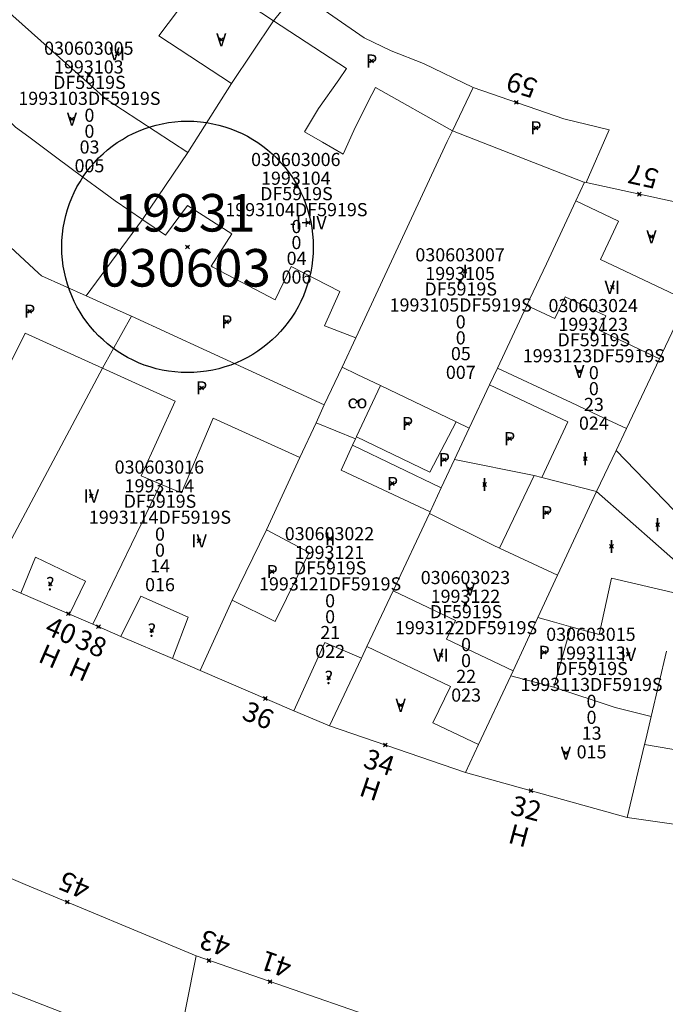
# Model space of a CAD drawing. Units: metres. Extents: x 451383 to 452893, y 4598080 to 4599880.
# Drawn here: x 451766 to 451800, y 4599084 to 4599137 of the extents above; entities that cross this region are included whole.
import ezdxf
from ezdxf.enums import TextEntityAlignment as Align

# ---------------------------------------------------------------- set-up
doc = ezdxf.new("R2010")
doc.units = ezdxf.units.M
doc.header["$MEASUREMENT"] = 0
doc.header["$PDMODE"] = 35
doc.header["$PDSIZE"] = 0.1
for name, color, linetype in [('2_CQPM_ILLES_NOVES', 6, 'Continuous'), ('2_CQPM_PARCELLES_NOVES', 31, 'Continuous'), ('2_CQPM_VOLUMETRIES_NOVES', 4, 'Continuous'), ('CQPM_ILLES_CODIGIS', 3, 'Continuous'), ('CQPM_ILLES_IDENT', 3, 'Continuous'), ('CQPM_ILLES_U', 3, 'Continuous'), ('CQPM_ILLES_UTM', 3, 'Continuous'), ('CQPM_NUMPOL', 6, 'Continuous'), ('CQPM_NUMPOL_CODGIS', 6, 'Continuous'), ('CQPM_NUMPOL_IDENT', 6, 'Continuous'), ('CQPM_NUMPOL_NUM', 6, 'Continuous'), ('CQPM_NUMPOL_NUMEDIF', 6, 'Continuous'), ('CQPM_NUMPOL_UTM', 6, 'Continuous'), ('CQPM_NUMPOL_VIRTUAL', 3, 'Continuous'), ('CQPM_PARCEL_U', 2, 'Continuous'), ('CQPM_PARCEL_U_CODGIS', 2, 'Continuous'), ('CQPM_PARCEL_U_IDENT', 2, 'Continuous'), ('CQPM_PARCEL_U_NUMGIS', 2, 'Continuous'), ('CQPM_PARCEL_U_UTM', 2, 'Continuous'), ('CQPM_VOLUMETRIA_BLOC', 1, 'Continuous'), ('CQPM_VOLUMETRIA_CODGIS', 1, 'Continuous'), ('CQPM_VOLUMETRIA_IDENT', 1, 'Continuous'), ('CQPM_VOLUMETRIA_NUMEDIF', 1, 'Continuous'), ('CQPM_VOLUMETRIA_PLANTES', 1, 'Continuous')]:
    doc.layers.add(name, color=color, linetype=linetype)
doc.styles.add('ARIAL', font='arial.ttf')

# ---------------------------------------------------------------- blocks, each defined once
blk = doc.blocks.new('CQPM_NUMPOL')
at = {"layer": 'CQPM_NUMPOL_IDENT'}
blk.add_point((0, 0), dxfattribs=at)
at = {"layer": 'CQPM_NUMPOL_CODGIS'}
blk.add_attdef('CODI_GIS', text='', height=0.7, dxfattribs=at).set_placement((0, -1), align=Align.CENTER)
at = {"layer": 'CQPM_NUMPOL_NUM', "color": 0}
blk.add_attdef('NUMERO', text='', height=0.7, dxfattribs=at).set_placement((0, -1), align=Align.CENTER)
at = {"layer": 'CQPM_NUMPOL_NUMEDIF'}
blk.add_attdef('NUM_EDIFICI', text='', height=0.7, dxfattribs=at).set_placement((0, -1), align=Align.CENTER)
at = {"layer": 'CQPM_NUMPOL_UTM'}
blk.add_attdef('UTM', text='', height=0.7, dxfattribs=at).set_placement((0, -1), align=Align.CENTER)
blk = doc.blocks.new('CQPM_ILLES')
at = {"layer": 'CQPM_ILLES_IDENT'}
blk.add_circle((0, 0), 6.705, dxfattribs=at)
blk.add_point((0, 0), dxfattribs=at)
at = {"layer": 'CQPM_ILLES_CODIGIS', "color": 3, "style": 'ARIAL'}
blk.add_attdef('CODI_GIS', text='', height=2, dxfattribs=at).set_placement((-0.099, -1.116), align=Align.MIDDLE_CENTER)
at = {"layer": 'CQPM_ILLES_UTM', "color": 3, "style": 'ARIAL'}
blk.add_attdef('UTM_ILLA', text='', height=2, dxfattribs=at).set_placement((-0.155, 1.819), align=Align.MIDDLE_CENTER)
blk = doc.blocks.new('CQPM_VOLUMETRIA')
at = {"layer": 'CQPM_VOLUMETRIA_IDENT'}
blk.add_point((0, 0), dxfattribs=at)
at = {"layer": 'CQPM_VOLUMETRIA_CODGIS'}
blk.add_attdef('CODI_GIS', text='', height=0.7, dxfattribs=at).set_placement((0, -1), align=Align.CENTER)
at = {"layer": 'CQPM_VOLUMETRIA_NUMEDIF'}
blk.add_attdef('NUM_EDIFICI', text='', height=0.7, dxfattribs=at).set_placement((0, -1), align=Align.CENTER)
at = {"layer": 'CQPM_VOLUMETRIA_PLANTES'}
blk.add_attdef('PLANTES', text='', height=0.7, dxfattribs=at).set_placement((0, 0), align=Align.MIDDLE_CENTER)
blk = doc.blocks.new('CQPM_PARCEL_U')
at = {"layer": 'CQPM_PARCEL_U_IDENT'}
blk.add_point((0, 0), dxfattribs=at)
at = {"layer": 'CQPM_PARCEL_U_CODGIS'}
blk.add_attdef('CODI_GIS', text='', height=0.7, dxfattribs=at).set_placement((0, 1.069), align=Align.CENTER)
at = {"layer": 'CQPM_PARCEL_U_NUMGIS'}
blk.add_attdef('PARCEL_GIS', text='', height=0.7, dxfattribs=at).set_placement((0.035, -5.2), align=Align.CENTER)
at = {"layer": 'CQPM_PARCEL_U_UTM'}
blk.add_attdef('UTM', text='', height=0.7, dxfattribs=at).set_placement((0, 0.069), align=Align.CENTER)

msp = doc.modelspace()

# ---------------------------------------------------------------- linework, layer by layer
at = {"layer": '2_CQPM_ILLES_NOVES', "linetype": 'Continuous', "lineweight": 0}
for points in [[(451784.408, 4599135.854), (451780.827, 4599138.35)], [(451785.854, 4599135.157), (451784.408, 4599135.854)], [(451790.23, 4599133.2), (451787.569, 4599134.493), (451785.854, 4599135.157)], [(451768.697, 4599105.115), (451766.094, 4599106.238)], [(451769.926, 4599104.585), (451768.697, 4599105.115)], [(451771.425, 4599103.939), (451769.926, 4599104.585)], [(451774.179, 4599102.751), (451771.425, 4599103.939)], [(451775.652, 4599102.116), (451774.179, 4599102.751)], [(451782.566, 4599099.158), (451780.661, 4599099.973)], [(451775.44, 4599086.894), (451766.32, 4599090.712), (451754.708, 4599095.688)], [(451798.443, 4599094.27), (451798.443, 4599094.27), (451805.638, 4599093.248)], [(451789.681, 4599081.963), (451775.44, 4599086.894)]]:
    msp.add_lwpolyline(points, dxfattribs=at)
at = {"layer": '2_CQPM_ILLES_NOVES', "linetype": 'Continuous', "lineweight": 0, "flags": 128}
for points in [[(451796.246, 4599128.137), (451797.468, 4599130.955), (451795.056, 4599131.541), (451790.23, 4599133.2)], [(451803.831, 4599126.483), (451796.246, 4599128.137)], [(451766.094, 4599106.238), (451764.428, 4599106.957)], [(451780.661, 4599099.973), (451775.652, 4599102.116)], [(451789.82, 4599096.681), (451782.566, 4599099.158)], [(451798.443, 4599094.27), (451789.82, 4599096.681)]]:
    msp.add_lwpolyline(points, dxfattribs=at)
at = {"layer": '2_CQPM_PARCELLES_NOVES', "linetype": 'Continuous', "lineweight": 0}
for points in [[(451780.827, 4599138.35), (451779.571, 4599136.765)], [(451779.571, 4599136.765), (451777.322, 4599133.418)], [(451777.322, 4599133.418), (451774.998, 4599129.732)], [(451789.112, 4599130.889), (451790.23, 4599133.2)], [(451783.959, 4599119.853), (451788.838, 4599130.323), (451789.112, 4599130.889)], [(451774.998, 4599129.732), (451772.585, 4599126.164)], [(451796.169, 4599128.153), (451795.701, 4599127.156)], [(451796.246, 4599128.137), (451796.169, 4599128.153)], [(451795.701, 4599127.156), (451794.128, 4599123.802)], [(451767.201, 4599123.165), (451767.04, 4599123.313), (451764.017, 4599126.087)], [(451772.585, 4599126.164), (451769.581, 4599122.105)], [(451794.128, 4599123.802), (451793.249, 4599121.928)], [(451769.581, 4599122.105), (451767.201, 4599123.165)], [(451769.581, 4599122.105), (451771.391, 4599121.285)], [(451793.249, 4599121.928), (451793.084, 4599121.579)], [(451801.636, 4599121.852), (451800.159, 4599118.736)], [(451793.084, 4599121.579), (451791.522, 4599118.248)], [(451771.991, 4599121.005), (451770.444, 4599118.235)], [(451771.391, 4599121.285), (451771.991, 4599121.005)], [(451771.991, 4599121.005), (451776.021, 4599119.155)], [(451783.233, 4599118.295), (451783.959, 4599119.853)], [(451776.021, 4599119.155), (451776.861, 4599118.775)], [(451776.861, 4599118.775), (451782.271, 4599116.285)], [(451800.159, 4599118.736), (451798.395, 4599115.015)], [(451770.444, 4599118.235), (451764.428, 4599106.957)], [(451782.271, 4599116.285), (451783.233, 4599118.295)], [(451791.522, 4599118.248), (451791.101, 4599117.354)], [(451791.101, 4599117.354), (451790.014, 4599115.034)], [(451782.271, 4599116.285), (451781.851, 4599115.332)], [(451780.98, 4599113.474), (451781.851, 4599115.332)], [(451783.951, 4599114.475), (451781.851, 4599115.332)], [(451790.014, 4599115.034), (451789.229, 4599113.361)], [(451798.395, 4599115.015), (451797.844, 4599113.852)], [(451783.951, 4599114.475), (451783.791, 4599114.125)], [(451788.521, 4599111.859), (451783.791, 4599114.125)], [(451779.2, 4599109.619), (451780.98, 4599113.474)], [(451797.844, 4599113.852), (451796.807, 4599111.666)], [(451788.521, 4599111.859), (451789.229, 4599113.361)], [(451793.477, 4599112.513), (451789.229, 4599113.361)], [(451793.88, 4599112.411), (451793.477, 4599112.513)], [(451796.807, 4599111.666), (451793.88, 4599112.411)], [(451787.926, 4599110.586), (451788.521, 4599111.859)], [(451794.728, 4599107.207), (451796.807, 4599111.666)], [(451796.807, 4599111.666), (451801.761, 4599107.297)], [(451785.947, 4599106.366), (451787.884, 4599110.495)], [(451787.884, 4599110.495), (451787.926, 4599110.586)], [(451777.371, 4599105.875), (451779.2, 4599109.619)], [(451793.674, 4599104.946), (451794.728, 4599107.207)], [(451784.553, 4599103.394), (451785.947, 4599106.366)], [(451775.652, 4599102.116), (451777.371, 4599105.875)], [(451792.348, 4599102.104), (451793.674, 4599104.946)], [(451784.265, 4599102.779), (451784.553, 4599103.394)], [(451799.711, 4599099.656), (451800.534, 4599103.152)], [(451782.566, 4599099.158), (451784.265, 4599102.779)], [(451792.223, 4599101.834), (451792.348, 4599102.104)], [(451790.513, 4599098.167), (451792.223, 4599101.834)], [(451799.425, 4599098.441), (451799.711, 4599099.656)], [(451799.363, 4599098.178), (451799.425, 4599098.441)], [(451789.82, 4599096.681), (451790.513, 4599098.167)], [(451799.363, 4599098.178), (451798.443, 4599094.27)], [(451775.44, 4599086.894), (451774.378, 4599081.532)]]:
    msp.add_lwpolyline(points, dxfattribs=at)
at = {"layer": '2_CQPM_VOLUMETRIES_NOVES', "linetype": 'Continuous', "lineweight": 0, "flags": 128}
for points in [[(451775.882, 4599139.198), (451773.452, 4599135.968), (451777.322, 4599133.418)], [(451774.998, 4599129.732), (451770.653, 4599132.587), (451765.166, 4599137.463)], [(451762.241, 4599134.348), (451762.383, 4599134.219), (451762.943, 4599133.708), (451763.502, 4599133.197), (451764.042, 4599132.705), (451764.581, 4599132.213), (451765.12, 4599131.721), (451765.659, 4599131.229), (451765.802, 4599131.099), (451766.512, 4599130.573), (451767.223, 4599130.047), (451768.02, 4599129.455), (451769.408, 4599128.427), (451770.525, 4599127.599), (451771.121, 4599127.157), (451771.853, 4599126.66), (451772.585, 4599126.164)], [(451776.238, 4599123.684), (451777.355, 4599125.409), (451774.979, 4599126.919), (451773.805, 4599125.335)], [(451772.585, 4599126.164), (451772.646, 4599126.122), (451773.805, 4599125.335)], [(451782.298, 4599120.501), (451783.114, 4599122.331), (451780.509, 4599123.652), (451779.667, 4599121.876)], [(451777.863, 4599122.819), (451779.667, 4599121.876)], [(451798.395, 4599115.015), (451796.914, 4599115.711), (451795.449, 4599116.4), (451794.953, 4599116.634), (451791.522, 4599118.248)], [(451791.626, 4599108.647), (451791.285, 4599108.805), (451787.884, 4599110.495)], [(451777.371, 4599105.875), (451779.661, 4599104.735), (451781.471, 4599108.405), (451779.2, 4599109.619)], [(451768.697, 4599105.115), (451769.54, 4599106.877), (451766.877, 4599108.169), (451766.094, 4599106.238)], [(451795.43, 4599104.452), (451794.552, 4599104.699), (451793.674, 4599104.946)], [(451794.517, 4599101.221), (451792.223, 4599101.834)], [(451758.897, 4599088.352), (451760.582, 4599087.703), (451760.308, 4599086.993), (451768.636, 4599083.761)]]:
    msp.add_lwpolyline(points, dxfattribs=at)
at = {"layer": '2_CQPM_VOLUMETRIES_NOVES', "linetype": 'Continuous', "lineweight": 0}
for points in [[(451775.882, 4599139.198), (451779.571, 4599136.765), (451779.571, 4599136.765)], [(451779.571, 4599136.765), (451783.462, 4599134.214)], [(451783.462, 4599134.214), (451783.052, 4599133.611), (451781.975, 4599132.082), (451781.221, 4599130.845), (451782.184, 4599130.289), (451783.281, 4599129.655), (451783.853, 4599130.907), (451784.623, 4599132.452), (451785.01, 4599133.205)], [(451789.112, 4599130.889), (451785.01, 4599133.205)], [(451789.112, 4599130.889), (451796.121, 4599128.163), (451796.169, 4599128.153)], [(451801.636, 4599121.852), (451797.012, 4599124.04), (451797.972, 4599126.07), (451795.701, 4599127.156)], [(451776.238, 4599123.684), (451776.333, 4599123.619), (451777.863, 4599122.819)], [(451800.159, 4599118.736), (451796.942, 4599120.26), (451797.302, 4599121.03), (451795.132, 4599122.05), (451794.572, 4599120.88), (451793.084, 4599121.579)], [(451782.298, 4599120.501), (451782.339, 4599120.48), (451783.959, 4599119.853)], [(451763.049, 4599116.82), (451763.253, 4599116.677), (451764.388, 4599116.242), (451766.317, 4599120.106)], [(451766.317, 4599120.106), (451770.444, 4599118.235)], [(451770.444, 4599118.235), (451774.329, 4599116.474)], [(451783.233, 4599118.295), (451784.041, 4599117.907)], [(451784.041, 4599117.907), (451785.278, 4599117.312)], [(451784.004, 4599114.603), (451785.278, 4599117.312)], [(451785.278, 4599117.312), (451789.309, 4599115.373)], [(451791.101, 4599117.354), (451795.275, 4599115.372), (451793.88, 4599112.411)], [(451773.542, 4599112.061), (451772.506, 4599112.501), (451774.329, 4599116.474)], [(451776.35, 4599115.564), (451774.659, 4599111.587), (451773.542, 4599112.061)], [(451776.35, 4599115.564), (451780.98, 4599113.474)], [(451787.912, 4599112.69), (451789.309, 4599115.373)], [(451789.309, 4599115.373), (451790.014, 4599115.034)], [(451783.991, 4599114.575), (451783.951, 4599114.475)], [(451783.991, 4599114.575), (451784.004, 4599114.603)], [(451787.912, 4599112.69), (451783.991, 4599114.575)], [(451783.791, 4599114.125), (451783.181, 4599112.805), (451787.926, 4599110.586)], [(451802.981, 4599108.535), (451797.844, 4599113.852)], [(451793.477, 4599112.513), (451791.626, 4599108.647)], [(451769.926, 4599104.585), (451773.542, 4599112.061)], [(451794.728, 4599107.207), (451791.626, 4599108.647)], [(451795.43, 4599104.452), (451796.937, 4599104.029), (451797.605, 4599107.036), (451801.17, 4599106.212)], [(451771.425, 4599103.939), (451772.491, 4599106.075), (451775.021, 4599104.955), (451774.179, 4599102.751)], [(451792.348, 4599102.104), (451788.802, 4599103.792), (451789.282, 4599104.782), (451785.947, 4599106.366)], [(451795.43, 4599104.452), (451794.517, 4599101.221)], [(451784.265, 4599102.779), (451782.309, 4599103.613), (451780.661, 4599099.973)], [(451790.513, 4599098.167), (451788.078, 4599099.332), (451789.008, 4599101.272), (451784.553, 4599103.394)], [(451794.517, 4599101.221), (451797.79, 4599100.146)], [(451797.79, 4599100.146), (451799.711, 4599099.656)], [(451799.363, 4599098.178), (451806.651, 4599096.931), (451806.373, 4599095.304), (451809.33, 4599094.798), (451809.608, 4599096.425), (451814.294, 4599095.622)]]:
    msp.add_lwpolyline(points, dxfattribs=at)

# ---------------------------------------------------------------- block references
at = {"layer": 'CQPM_ILLES_U'}
ref = msp.add_blockref('CQPM_ILLES', (451774.985, 4599124.706), dxfattribs=dict(at, xscale=1.000001550400009, yscale=1.000001550400009, zscale=1.000001550400009, rotation=359.9995652666707))
ref.add_attrib('UTM_ILLA', '19931', dxfattribs={"layer": 'CQPM_ILLES_UTM', "color": 100, "height": 2, "rotation": 359.9996, "style": 'ARIAL'}).set_placement((451774.831, 4599126.525), align=Align.MIDDLE_CENTER)
ref.add_attrib('CODI_GIS', '030603', dxfattribs={"layer": 'CQPM_ILLES_CODIGIS', "color": 3, "height": 2, "rotation": 359.9996, "style": 'ARIAL'}).set_placement((451774.886, 4599123.59), align=Align.MIDDLE_CENTER)
at = {"layer": 'CQPM_NUMPOL'}
ref = msp.add_blockref('CQPM_NUMPOL', (451792.528, 4599132.41), dxfattribs=dict(at, xscale=1.500002325471152, yscale=1.500002325471152, zscale=1.0000015504, rotation=163.051870740094))
ref.add_attrib('NUMERO', '59', dxfattribs={"layer": 'CQPM_NUMPOL_NUM', "color": 0, "height": 1.05, "rotation": 163.0519}).set_placement((451792.965, 4599133.845), align=Align.CENTER)
ref = msp.add_blockref('CQPM_NUMPOL', (451799.084, 4599127.518), dxfattribs=dict(at, xscale=1.500002325471147, yscale=1.500002325471147, zscale=1.0000015504, rotation=167.6408384403632))
ref.add_attrib('NUMERO', '57', dxfattribs={"layer": 'CQPM_NUMPOL_NUM', "color": 0, "height": 1.05, "rotation": 167.6408}).set_placement((451799.405, 4599128.983), align=Align.CENTER)
ref = msp.add_blockref('CQPM_NUMPOL', (451768.63, 4599105.144), dxfattribs=dict(at, xscale=1.500002325587979, yscale=1.500002325587979, zscale=1.0000015504, rotation=336.4340489647665))
ref.add_attrib('NUMERO', '40', dxfattribs={"layer": 'CQPM_NUMPOL_NUM', "color": 0, "height": 1.05, "rotation": 336.434}).set_placement((451768.03, 4599103.769), align=Align.CENTER)
ref.add_attrib('NUM_EDIFICI', 'H', dxfattribs={"layer": 'CQPM_NUMPOL_NUMEDIF', "height": 1.05, "rotation": 336.434}).set_placement((451767.431, 4599102.395), align=Align.CENTER)
ref = msp.add_blockref('CQPM_NUMPOL', (451779.142, 4599100.623), dxfattribs=dict(at, xscale=1.500002325628452, yscale=1.500002325628452, zscale=1.0000015504, rotation=336.9175780449834))
ref.add_attrib('NUMERO', '36', dxfattribs={"layer": 'CQPM_NUMPOL_NUM', "color": 0, "height": 1.05, "rotation": 336.9176}).set_placement((451778.554, 4599099.243), align=Align.CENTER)
ref = msp.add_blockref('CQPM_NUMPOL', (451785.53, 4599098.146), dxfattribs=dict(at, xscale=1.500002325633535, yscale=1.500002325633535, zscale=1.0000015504, rotation=341.3413926211736))
ref.add_attrib('NUMERO', '34', dxfattribs={"layer": 'CQPM_NUMPOL_NUM', "color": 0, "height": 1.05, "rotation": 341.3414}).set_placement((451785.05, 4599096.725), align=Align.CENTER)
ref.add_attrib('NUM_EDIFICI', 'H', dxfattribs={"layer": 'CQPM_NUMPOL_NUMEDIF', "height": 1.05, "rotation": 341.3414}).set_placement((451784.57, 4599095.304), align=Align.CENTER)
ref = msp.add_blockref('CQPM_NUMPOL', (451793.305, 4599095.706), dxfattribs=dict(at, xscale=1.500002325511057, yscale=1.500002325511057, zscale=1.0000015504, rotation=344.9995652652617))
ref.add_attrib('NUMERO', '32', dxfattribs={"layer": 'CQPM_NUMPOL_NUM', "color": 0, "height": 1.05, "rotation": 344.9996}).set_placement((451792.917, 4599094.257), align=Align.CENTER)
ref.add_attrib('NUM_EDIFICI', 'H', dxfattribs={"layer": 'CQPM_NUMPOL_NUMEDIF', "height": 1.05, "rotation": 344.9996}).set_placement((451792.529, 4599092.809), align=Align.CENTER)
ref = msp.add_blockref('CQPM_NUMPOL', (451768.569, 4599089.771), dxfattribs=dict(at, xscale=1.500002325519778, yscale=1.500002325519778, zscale=1.0000015504, rotation=157.2705449793721))
ref.add_attrib('NUMERO', '45', dxfattribs={"layer": 'CQPM_NUMPOL_NUM', "color": 0, "height": 1.05, "rotation": 157.2705}).set_placement((451769.149, 4599091.154), align=Align.CENTER)
ref = msp.add_blockref('CQPM_NUMPOL', (451776.129, 4599086.655), dxfattribs=dict(at, xscale=1.500002325374731, yscale=1.500002325374731, zscale=1.0000015504, rotation=161.0234182689193))
ref.add_attrib('NUMERO', '43', dxfattribs={"layer": 'CQPM_NUMPOL_NUM', "color": 0, "height": 1.05, "rotation": 161.0234}).set_placement((451776.617, 4599088.074), align=Align.CENTER)
ref = msp.add_blockref('CQPM_NUMPOL', (451779.391, 4599085.526), dxfattribs=dict(at, xscale=1.500002325374731, yscale=1.500002325374731, zscale=1.0000015504, rotation=161.0234182689193))
ref.add_attrib('NUMERO', '41', dxfattribs={"layer": 'CQPM_NUMPOL_NUM', "color": 0, "height": 1.05, "rotation": 161.0234}).set_placement((451779.878, 4599086.945), align=Align.CENTER)
at = {"layer": 'CQPM_NUMPOL_VIRTUAL'}
ref = msp.add_blockref('CQPM_NUMPOL', (451770.238, 4599104.451), dxfattribs=dict(at, xscale=1.500002325587979, yscale=1.500002325587979, zscale=1.0000015504, rotation=336.4340489647665))
ref.add_attrib('NUMERO', '38', dxfattribs={"layer": 'CQPM_NUMPOL_NUM', "color": 0, "height": 1.05, "rotation": 336.434}).set_placement((451769.639, 4599103.076), align=Align.CENTER)
ref.add_attrib('NUM_EDIFICI', 'H', dxfattribs={"layer": 'CQPM_NUMPOL_NUMEDIF', "height": 1.05, "rotation": 336.434}).set_placement((451769.039, 4599101.701), align=Align.CENTER)
at = {"layer": 'CQPM_PARCEL_U', "lineweight": 30}
ref = msp.add_blockref('CQPM_PARCEL_U', (451769.72, 4599133.883), dxfattribs=at)
ref.add_attrib('REFCA_PAR', '0', dxfattribs={"lineweight": 30, "height": 0.7}).set_placement((451769.752, 4599130.523), align=Align.CENTER)
ref.add_attrib('REFCA_POL', '0', dxfattribs={"lineweight": 30, "height": 0.7}).set_placement((451769.752, 4599131.377), align=Align.CENTER)
ref.add_attrib('UTM_TOTAL', '1993103DF5919S', dxfattribs={"lineweight": 30, "height": 0.7}).set_placement((451769.752, 4599132.277), align=Align.CENTER)
ref.add_attrib('UTM', '1993103', dxfattribs={"lineweight": 30, "height": 0.7}).set_placement((451769.72, 4599133.952), align=Align.CENTER)
ref.add_attrib('CODI_GIS', '030603005', dxfattribs={"lineweight": 30, "height": 0.7}).set_placement((451769.72, 4599134.952), align=Align.CENTER)
ref.add_attrib('PARCEL_GIS', '005', dxfattribs={"lineweight": 30, "height": 0.7}).set_placement((451769.755, 4599128.683), align=Align.CENTER)
ref.add_attrib('PARCEL_UTM', '03', dxfattribs={"lineweight": 30, "height": 0.7}).set_placement((451769.759, 4599129.682), align=Align.CENTER)
ref.add_attrib('PLANOL', 'DF5919S', dxfattribs={"lineweight": 30, "height": 0.7}).set_placement((451769.752, 4599133.13), align=Align.CENTER)
ref = msp.add_blockref('CQPM_PARCEL_U', (451780.761, 4599127.948), dxfattribs=at)
ref.add_attrib('REFCA_PAR', '0', dxfattribs={"lineweight": 30, "height": 0.7}).set_placement((451780.794, 4599124.588), align=Align.CENTER)
ref.add_attrib('REFCA_POL', '0', dxfattribs={"lineweight": 30, "height": 0.7}).set_placement((451780.794, 4599125.441), align=Align.CENTER)
ref.add_attrib('UTM_TOTAL', '1993104DF5919S', dxfattribs={"lineweight": 30, "height": 0.7}).set_placement((451780.794, 4599126.342), align=Align.CENTER)
ref.add_attrib('UTM', '1993104', dxfattribs={"lineweight": 30, "height": 0.7}).set_placement((451780.761, 4599128.017), align=Align.CENTER)
ref.add_attrib('CODI_GIS', '030603006', dxfattribs={"lineweight": 30, "height": 0.7}).set_placement((451780.761, 4599129.017), align=Align.CENTER)
ref.add_attrib('PARCEL_GIS', '006', dxfattribs={"lineweight": 30, "height": 0.7}).set_placement((451780.797, 4599122.748), align=Align.CENTER)
ref.add_attrib('PARCEL_UTM', '04', dxfattribs={"lineweight": 30, "height": 0.7}).set_placement((451780.801, 4599123.747), align=Align.CENTER)
ref.add_attrib('PLANOL', 'DF5919S', dxfattribs={"lineweight": 30, "height": 0.7}).set_placement((451780.794, 4599127.195), align=Align.CENTER)
ref = msp.add_blockref('CQPM_PARCEL_U', (451789.525, 4599122.865), dxfattribs=at)
ref.add_attrib('REFCA_PAR', '0', dxfattribs={"lineweight": 30, "height": 0.7}).set_placement((451789.558, 4599119.505), align=Align.CENTER)
ref.add_attrib('REFCA_POL', '0', dxfattribs={"lineweight": 30, "height": 0.7}).set_placement((451789.558, 4599120.359), align=Align.CENTER)
ref.add_attrib('UTM_TOTAL', '1993105DF5919S', dxfattribs={"lineweight": 30, "height": 0.7}).set_placement((451789.558, 4599121.259), align=Align.CENTER)
ref.add_attrib('UTM', '1993105', dxfattribs={"lineweight": 30, "height": 0.7}).set_placement((451789.525, 4599122.935), align=Align.CENTER)
ref.add_attrib('CODI_GIS', '030603007', dxfattribs={"lineweight": 30, "height": 0.7}).set_placement((451789.525, 4599123.935), align=Align.CENTER)
ref.add_attrib('PARCEL_GIS', '007', dxfattribs={"lineweight": 30, "height": 0.7}).set_placement((451789.561, 4599117.665), align=Align.CENTER)
ref.add_attrib('PARCEL_UTM', '05', dxfattribs={"lineweight": 30, "height": 0.7}).set_placement((451789.565, 4599118.664), align=Align.CENTER)
ref.add_attrib('PLANOL', 'DF5919S', dxfattribs={"lineweight": 30, "height": 0.7}).set_placement((451789.558, 4599122.113), align=Align.CENTER)
ref = msp.add_blockref('CQPM_PARCEL_U', (451796.625, 4599120.157), dxfattribs=at)
ref.add_attrib('REFCA_PAR', '0', dxfattribs={"lineweight": 30, "height": 0.7}).set_placement((451796.658, 4599116.797), align=Align.CENTER)
ref.add_attrib('REFCA_POL', '0', dxfattribs={"lineweight": 30, "height": 0.7}).set_placement((451796.658, 4599117.65), align=Align.CENTER)
ref.add_attrib('UTM_TOTAL', '1993123DF5919S', dxfattribs={"lineweight": 30, "height": 0.7}).set_placement((451796.658, 4599118.551), align=Align.CENTER)
ref.add_attrib('UTM', '1993123', dxfattribs={"lineweight": 30, "height": 0.7}).set_placement((451796.625, 4599120.226), align=Align.CENTER)
ref.add_attrib('CODI_GIS', '030603024', dxfattribs={"lineweight": 30, "height": 0.7}).set_placement((451796.625, 4599121.226), align=Align.CENTER)
ref.add_attrib('PARCEL_GIS', '024', dxfattribs={"lineweight": 30, "height": 0.7}).set_placement((451796.66, 4599114.957), align=Align.CENTER)
ref.add_attrib('PARCEL_UTM', '23', dxfattribs={"lineweight": 30, "height": 0.7}).set_placement((451796.664, 4599115.956), align=Align.CENTER)
ref.add_attrib('PLANOL', 'DF5919S', dxfattribs={"lineweight": 30, "height": 0.7}).set_placement((451796.658, 4599119.404), align=Align.CENTER)
ref = msp.add_blockref('CQPM_PARCEL_U', (451773.483, 4599111.546), dxfattribs=at)
ref.add_attrib('REFCA_PAR', '0', dxfattribs={"lineweight": 30, "height": 0.7}).set_placement((451773.516, 4599108.186), align=Align.CENTER)
ref.add_attrib('REFCA_POL', '0', dxfattribs={"lineweight": 30, "height": 0.7}).set_placement((451773.516, 4599109.04), align=Align.CENTER)
ref.add_attrib('UTM_TOTAL', '1993114DF5919S', dxfattribs={"lineweight": 30, "height": 0.7}).set_placement((451773.516, 4599109.94), align=Align.CENTER)
ref.add_attrib('UTM', '1993114', dxfattribs={"lineweight": 30, "height": 0.7}).set_placement((451773.483, 4599111.615), align=Align.CENTER)
ref.add_attrib('CODI_GIS', '030603016', dxfattribs={"lineweight": 30, "height": 0.7}).set_placement((451773.483, 4599112.615), align=Align.CENTER)
ref.add_attrib('PARCEL_GIS', '016', dxfattribs={"lineweight": 30, "height": 0.7}).set_placement((451773.518, 4599106.346), align=Align.CENTER)
ref.add_attrib('PARCEL_UTM', '14', dxfattribs={"lineweight": 30, "height": 0.7}).set_placement((451773.522, 4599107.345), align=Align.CENTER)
ref.add_attrib('PLANOL', 'DF5919S', dxfattribs={"lineweight": 30, "height": 0.7}).set_placement((451773.516, 4599110.793), align=Align.CENTER)
ref = msp.add_blockref('CQPM_PARCEL_U', (451782.558, 4599107.992), dxfattribs=at)
ref.add_attrib('REFCA_PAR', '0', dxfattribs={"lineweight": 30, "height": 0.7}).set_placement((451782.591, 4599104.633), align=Align.CENTER)
ref.add_attrib('REFCA_POL', '0', dxfattribs={"lineweight": 30, "height": 0.7}).set_placement((451782.591, 4599105.486), align=Align.CENTER)
ref.add_attrib('UTM_TOTAL', '1993121DF5919S', dxfattribs={"lineweight": 30, "height": 0.7}).set_placement((451782.591, 4599106.386), align=Align.CENTER)
ref.add_attrib('UTM', '1993121', dxfattribs={"lineweight": 30, "height": 0.7}).set_placement((451782.558, 4599108.062), align=Align.CENTER)
ref.add_attrib('CODI_GIS', '030603022', dxfattribs={"lineweight": 30, "height": 0.7}).set_placement((451782.558, 4599109.062), align=Align.CENTER)
ref.add_attrib('PARCEL_GIS', '022', dxfattribs={"lineweight": 30, "height": 0.7}).set_placement((451782.593, 4599102.792), align=Align.CENTER)
ref.add_attrib('PARCEL_UTM', '21', dxfattribs={"lineweight": 30, "height": 0.7}).set_placement((451782.597, 4599103.791), align=Align.CENTER)
ref.add_attrib('PLANOL', 'DF5919S', dxfattribs={"lineweight": 30, "height": 0.7}).set_placement((451782.591, 4599107.24), align=Align.CENTER)
ref = msp.add_blockref('CQPM_PARCEL_U', (451789.81, 4599105.656), dxfattribs=at)
ref.add_attrib('REFCA_PAR', '0', dxfattribs={"lineweight": 30, "height": 0.7}).set_placement((451789.842, 4599102.296), align=Align.CENTER)
ref.add_attrib('REFCA_POL', '0', dxfattribs={"lineweight": 30, "height": 0.7}).set_placement((451789.842, 4599103.15), align=Align.CENTER)
ref.add_attrib('UTM_TOTAL', '1993122DF5919S', dxfattribs={"lineweight": 30, "height": 0.7}).set_placement((451789.842, 4599104.05), align=Align.CENTER)
ref.add_attrib('UTM', '1993122', dxfattribs={"lineweight": 30, "height": 0.7}).set_placement((451789.81, 4599105.725), align=Align.CENTER)
ref.add_attrib('CODI_GIS', '030603023', dxfattribs={"lineweight": 30, "height": 0.7}).set_placement((451789.81, 4599106.725), align=Align.CENTER)
ref.add_attrib('PARCEL_GIS', '023', dxfattribs={"lineweight": 30, "height": 0.7}).set_placement((451789.845, 4599100.456), align=Align.CENTER)
ref.add_attrib('PARCEL_UTM', '22', dxfattribs={"lineweight": 30, "height": 0.7}).set_placement((451789.849, 4599101.455), align=Align.CENTER)
ref.add_attrib('PLANOL', 'DF5919S', dxfattribs={"lineweight": 30, "height": 0.7}).set_placement((451789.842, 4599104.903), align=Align.CENTER)
ref = msp.add_blockref('CQPM_PARCEL_U', (451796.502, 4599102.628), dxfattribs=at)
ref.add_attrib('REFCA_PAR', '0', dxfattribs={"lineweight": 30, "height": 0.7}).set_placement((451796.535, 4599099.268), align=Align.CENTER)
ref.add_attrib('REFCA_POL', '0', dxfattribs={"lineweight": 30, "height": 0.7}).set_placement((451796.535, 4599100.121), align=Align.CENTER)
ref.add_attrib('UTM_TOTAL', '1993113DF5919S', dxfattribs={"lineweight": 30, "height": 0.7}).set_placement((451796.535, 4599101.022), align=Align.CENTER)
ref.add_attrib('UTM', '1993113', dxfattribs={"lineweight": 30, "height": 0.7}).set_placement((451796.502, 4599102.697), align=Align.CENTER)
ref.add_attrib('CODI_GIS', '030603015', dxfattribs={"lineweight": 30, "height": 0.7}).set_placement((451796.502, 4599103.697), align=Align.CENTER)
ref.add_attrib('PARCEL_GIS', '015', dxfattribs={"lineweight": 30, "height": 0.7}).set_placement((451796.537, 4599097.428), align=Align.CENTER)
ref.add_attrib('PARCEL_UTM', '13', dxfattribs={"lineweight": 30, "height": 0.7}).set_placement((451796.541, 4599098.427), align=Align.CENTER)
ref.add_attrib('PLANOL', 'DF5919S', dxfattribs={"lineweight": 30, "height": 0.7}).set_placement((451796.535, 4599101.875), align=Align.CENTER)
at = {"layer": 'CQPM_VOLUMETRIA_BLOC'}
ref = msp.add_blockref('CQPM_VOLUMETRIA', (451776.786, 4599135.751), dxfattribs=dict(at, xscale=1.000001550400009, yscale=1.000001550400009, zscale=1.000001550400009, rotation=359.9995652666707))
ref.add_attrib('PLANTES', 'V', dxfattribs={"layer": 'CQPM_VOLUMETRIA_PLANTES', "height": 0.7, "rotation": 359.9996}).set_placement((451776.786, 4599135.751), align=Align.MIDDLE_CENTER)
ref = msp.add_blockref('CQPM_VOLUMETRIA', (451771.234, 4599135.002), dxfattribs=dict(at, xscale=1.000001550400009, yscale=1.000001550400009, zscale=1.000001550400009, rotation=359.9995652666707))
ref.add_attrib('PLANTES', 'VI', dxfattribs={"layer": 'CQPM_VOLUMETRIA_PLANTES', "height": 0.7, "rotation": 359.9996}).set_placement((451771.234, 4599135.002), align=Align.MIDDLE_CENTER)
ref = msp.add_blockref('CQPM_VOLUMETRIA', (451784.806, 4599134.618), dxfattribs=dict(at, xscale=1.000001550400009, yscale=1.000001550400009, zscale=1.000001550400009, rotation=359.9995652666707))
ref.add_attrib('PLANTES', 'P', dxfattribs={"layer": 'CQPM_VOLUMETRIA_PLANTES', "height": 0.7, "rotation": 359.9996}).set_placement((451784.806, 4599134.618), align=Align.MIDDLE_CENTER)
ref = msp.add_blockref('CQPM_VOLUMETRIA', (451768.818, 4599131.521), dxfattribs=dict(at, xscale=1.000001550400009, yscale=1.000001550400009, zscale=1.000001550400009, rotation=359.9995652666707))
ref.add_attrib('PLANTES', 'V', dxfattribs={"layer": 'CQPM_VOLUMETRIA_PLANTES', "height": 0.7, "rotation": 359.9996}).set_placement((451768.818, 4599131.521), align=Align.MIDDLE_CENTER)
ref = msp.add_blockref('CQPM_VOLUMETRIA', (451793.567, 4599131.052), dxfattribs=dict(at, xscale=1.000001550400009, yscale=1.000001550400009, zscale=1.000001550400009, rotation=359.9995652666707))
ref.add_attrib('PLANTES', 'P', dxfattribs={"layer": 'CQPM_VOLUMETRIA_PLANTES', "height": 0.7, "rotation": 359.9996}).set_placement((451793.567, 4599131.052), align=Align.MIDDLE_CENTER)
ref = msp.add_blockref('CQPM_VOLUMETRIA', (451781.422, 4599125.998), dxfattribs=dict(at, xscale=1.000001550400009, yscale=1.000001550400009, zscale=1.000001550400009, rotation=359.9995652666707))
ref.add_attrib('PLANTES', '-I+IV', dxfattribs={"layer": 'CQPM_VOLUMETRIA_PLANTES', "height": 0.7, "rotation": 359.9996}).set_placement((451781.422, 4599125.998), align=Align.MIDDLE_CENTER)
ref = msp.add_blockref('CQPM_VOLUMETRIA', (451799.732, 4599125.245), dxfattribs=dict(at, xscale=1.000001550400009, yscale=1.000001550400009, zscale=1.000001550400009, rotation=359.9995652666707))
ref.add_attrib('PLANTES', 'V', dxfattribs={"layer": 'CQPM_VOLUMETRIA_PLANTES', "height": 0.7, "rotation": 359.9996}).set_placement((451799.732, 4599125.245), align=Align.MIDDLE_CENTER)
ref = msp.add_blockref('CQPM_VOLUMETRIA', (451789.787, 4599123.402), dxfattribs=dict(at, xscale=1.000001550400009, yscale=1.000001550400009, zscale=1.000001550400009, rotation=359.9995652666707))
ref.add_attrib('PLANTES', 'I', dxfattribs={"layer": 'CQPM_VOLUMETRIA_PLANTES', "height": 0.7, "rotation": 359.9996}).set_placement((451789.787, 4599123.402), align=Align.MIDDLE_CENTER)
ref = msp.add_blockref('CQPM_VOLUMETRIA', (451797.645, 4599122.551), dxfattribs=dict(at, xscale=1.000001550400009, yscale=1.000001550400009, zscale=1.000001550400009, rotation=359.9995652666707))
ref.add_attrib('PLANTES', 'VI', dxfattribs={"layer": 'CQPM_VOLUMETRIA_PLANTES', "height": 0.7, "rotation": 359.9996}).set_placement((451797.645, 4599122.551), align=Align.MIDDLE_CENTER)
ref = msp.add_blockref('CQPM_VOLUMETRIA', (451766.564, 4599121.275), dxfattribs=dict(at, xscale=1.000001550400009, yscale=1.000001550400009, zscale=1.000001550400009, rotation=359.9995652666707))
ref.add_attrib('PLANTES', 'P', dxfattribs={"layer": 'CQPM_VOLUMETRIA_PLANTES', "height": 0.7, "rotation": 359.9996}).set_placement((451766.564, 4599121.275), align=Align.MIDDLE_CENTER)
ref = msp.add_blockref('CQPM_VOLUMETRIA', (451777.077, 4599120.711), dxfattribs=dict(at, xscale=1.000001550400009, yscale=1.000001550400009, zscale=1.000001550400009, rotation=359.9995652666707))
ref.add_attrib('PLANTES', 'P', dxfattribs={"layer": 'CQPM_VOLUMETRIA_PLANTES', "height": 0.7, "rotation": 359.9996}).set_placement((451777.077, 4599120.711), align=Align.MIDDLE_CENTER)
ref = msp.add_blockref('CQPM_VOLUMETRIA', (451795.885, 4599118.057), dxfattribs=dict(at, xscale=1.000001550400009, yscale=1.000001550400009, zscale=1.000001550400009, rotation=359.9995652666707))
ref.add_attrib('PLANTES', 'V', dxfattribs={"layer": 'CQPM_VOLUMETRIA_PLANTES', "height": 0.7, "rotation": 359.9996}).set_placement((451795.885, 4599118.057), align=Align.MIDDLE_CENTER)
ref = msp.add_blockref('CQPM_VOLUMETRIA', (451775.736, 4599117.186), dxfattribs=dict(at, xscale=1.000001550400009, yscale=1.000001550400009, zscale=1.000001550400009, rotation=359.9995652666707))
ref.add_attrib('PLANTES', 'P', dxfattribs={"layer": 'CQPM_VOLUMETRIA_PLANTES', "height": 0.7, "rotation": 359.9996}).set_placement((451775.736, 4599117.186), align=Align.MIDDLE_CENTER)
ref = msp.add_blockref('CQPM_VOLUMETRIA', (451784.049, 4599116.45), dxfattribs=dict(at, xscale=1.000001550400009, yscale=1.000001550400009, zscale=1.000001550400009, rotation=359.9995652666707))
ref.add_attrib('PLANTES', 'co', dxfattribs={"layer": 'CQPM_VOLUMETRIA_PLANTES', "height": 0.7, "rotation": 359.9996}).set_placement((451784.049, 4599116.45), align=Align.MIDDLE_CENTER)
ref = msp.add_blockref('CQPM_VOLUMETRIA', (451786.719, 4599115.284), dxfattribs=dict(at, xscale=1.000001550400009, yscale=1.000001550400009, zscale=1.000001550400009, rotation=359.9995652666707))
ref.add_attrib('PLANTES', 'P', dxfattribs={"layer": 'CQPM_VOLUMETRIA_PLANTES', "height": 0.7, "rotation": 359.9996}).set_placement((451786.719, 4599115.284), align=Align.MIDDLE_CENTER)
ref = msp.add_blockref('CQPM_VOLUMETRIA', (451792.165, 4599114.481), dxfattribs=dict(at, xscale=1.000001550400009, yscale=1.000001550400009, zscale=1.000001550400009, rotation=359.9995652666707))
ref.add_attrib('PLANTES', 'P', dxfattribs={"layer": 'CQPM_VOLUMETRIA_PLANTES', "height": 0.7, "rotation": 359.9996}).set_placement((451792.165, 4599114.481), align=Align.MIDDLE_CENTER)
ref = msp.add_blockref('CQPM_VOLUMETRIA', (451788.682, 4599113.363), dxfattribs=dict(at, xscale=1.000001550400009, yscale=1.000001550400009, zscale=1.000001550400009, rotation=359.9995652666707))
ref.add_attrib('PLANTES', 'P', dxfattribs={"layer": 'CQPM_VOLUMETRIA_PLANTES', "height": 0.7, "rotation": 359.9996}).set_placement((451788.682, 4599113.363), align=Align.MIDDLE_CENTER)
ref = msp.add_blockref('CQPM_VOLUMETRIA', (451796.2, 4599113.411), dxfattribs=dict(at, xscale=1.000001550400009, yscale=1.000001550400009, zscale=1.000001550400009, rotation=359.9995652666707))
ref.add_attrib('PLANTES', 'I', dxfattribs={"layer": 'CQPM_VOLUMETRIA_PLANTES', "height": 0.7, "rotation": 359.9996}).set_placement((451796.2, 4599113.411), align=Align.MIDDLE_CENTER)
ref = msp.add_blockref('CQPM_VOLUMETRIA', (451785.915, 4599112.091), dxfattribs=dict(at, xscale=1.000001550400009, yscale=1.000001550400009, zscale=1.000001550400009, rotation=359.9995652666707))
ref.add_attrib('PLANTES', 'P', dxfattribs={"layer": 'CQPM_VOLUMETRIA_PLANTES', "height": 0.7, "rotation": 359.9996}).set_placement((451785.915, 4599112.091), align=Align.MIDDLE_CENTER)
ref = msp.add_blockref('CQPM_VOLUMETRIA', (451790.829, 4599112.036), dxfattribs=dict(at, xscale=1.000001550400009, yscale=1.000001550400009, zscale=1.000001550400009, rotation=359.9995652666707))
ref.add_attrib('PLANTES', 'I', dxfattribs={"layer": 'CQPM_VOLUMETRIA_PLANTES', "height": 0.7, "rotation": 359.9996}).set_placement((451790.829, 4599112.036), align=Align.MIDDLE_CENTER)
ref = msp.add_blockref('CQPM_VOLUMETRIA', (451769.852, 4599111.422), dxfattribs=dict(at, xscale=1.000001550400009, yscale=1.000001550400009, zscale=1.000001550400009, rotation=359.9995652666707))
ref.add_attrib('PLANTES', 'IV', dxfattribs={"layer": 'CQPM_VOLUMETRIA_PLANTES', "height": 0.7, "rotation": 359.9996}).set_placement((451769.852, 4599111.422), align=Align.MIDDLE_CENTER)
ref = msp.add_blockref('CQPM_VOLUMETRIA', (451794.139, 4599110.538), dxfattribs=dict(at, xscale=1.000001550400009, yscale=1.000001550400009, zscale=1.000001550400009, rotation=359.9995652666707))
ref.add_attrib('PLANTES', 'P', dxfattribs={"layer": 'CQPM_VOLUMETRIA_PLANTES', "height": 0.7, "rotation": 359.9996}).set_placement((451794.139, 4599110.538), align=Align.MIDDLE_CENTER)
ref = msp.add_blockref('CQPM_VOLUMETRIA', (451800.061, 4599109.893), dxfattribs=dict(at, xscale=1.000001550400009, yscale=1.000001550400009, zscale=1.000001550400009, rotation=359.9995652666707))
ref.add_attrib('PLANTES', 'I', dxfattribs={"layer": 'CQPM_VOLUMETRIA_PLANTES', "height": 0.7, "rotation": 359.9996}).set_placement((451800.061, 4599109.893), align=Align.MIDDLE_CENTER)
ref = msp.add_blockref('CQPM_VOLUMETRIA', (451775.603, 4599109.031), dxfattribs=dict(at, xscale=1.000001550400009, yscale=1.000001550400009, zscale=1.000001550400009, rotation=359.9995652666707))
ref.add_attrib('PLANTES', 'IV', dxfattribs={"layer": 'CQPM_VOLUMETRIA_PLANTES', "height": 0.7, "rotation": 359.9996}).set_placement((451775.603, 4599109.031), align=Align.MIDDLE_CENTER)
ref = msp.add_blockref('CQPM_VOLUMETRIA', (451782.589, 4599109.143), dxfattribs=dict(at, xscale=1.000001550400009, yscale=1.000001550400009, zscale=1.000001550400009, rotation=359.9995652666707))
ref.add_attrib('PLANTES', 'II', dxfattribs={"layer": 'CQPM_VOLUMETRIA_PLANTES', "height": 0.7, "rotation": 359.9996}).set_placement((451782.589, 4599109.143), align=Align.MIDDLE_CENTER)
ref = msp.add_blockref('CQPM_VOLUMETRIA', (451797.602, 4599108.733), dxfattribs=dict(at, xscale=1.000001550400009, yscale=1.000001550400009, zscale=1.000001550400009, rotation=359.9995652666707))
ref.add_attrib('PLANTES', 'I', dxfattribs={"layer": 'CQPM_VOLUMETRIA_PLANTES', "height": 0.7, "rotation": 359.9996}).set_placement((451797.602, 4599108.733), align=Align.MIDDLE_CENTER)
ref = msp.add_blockref('CQPM_VOLUMETRIA', (451779.497, 4599107.391), dxfattribs=dict(at, xscale=1.000001550400009, yscale=1.000001550400009, zscale=1.000001550400009, rotation=359.9995652666707))
ref.add_attrib('PLANTES', 'P', dxfattribs={"layer": 'CQPM_VOLUMETRIA_PLANTES', "height": 0.7, "rotation": 359.9996}).set_placement((451779.497, 4599107.391), align=Align.MIDDLE_CENTER)
ref = msp.add_blockref('CQPM_VOLUMETRIA', (451767.661, 4599106.739), dxfattribs=dict(at, xscale=1.000001550400009, yscale=1.000001550400009, zscale=1.000001550400009, rotation=359.9995652666707))
ref.add_attrib('PLANTES', '?', dxfattribs={"layer": 'CQPM_VOLUMETRIA_PLANTES', "height": 0.7, "rotation": 359.9996}).set_placement((451767.661, 4599106.739), align=Align.MIDDLE_CENTER)
ref = msp.add_blockref('CQPM_VOLUMETRIA', (451790.052, 4599106.458), dxfattribs=dict(at, xscale=1.000001550400009, yscale=1.000001550400009, zscale=1.000001550400009, rotation=359.9995652666707))
ref.add_attrib('PLANTES', 'V', dxfattribs={"layer": 'CQPM_VOLUMETRIA_PLANTES', "height": 0.7, "rotation": 359.9996}).set_placement((451790.052, 4599106.458), align=Align.MIDDLE_CENTER)
ref = msp.add_blockref('CQPM_VOLUMETRIA', (451773.078, 4599104.262), dxfattribs=dict(at, xscale=1.000001550400009, yscale=1.000001550400009, zscale=1.000001550400009, rotation=359.9995652666707))
ref.add_attrib('PLANTES', '?', dxfattribs={"layer": 'CQPM_VOLUMETRIA_PLANTES', "height": 0.7, "rotation": 359.9996}).set_placement((451773.078, 4599104.262), align=Align.MIDDLE_CENTER)
ref = msp.add_blockref('CQPM_VOLUMETRIA', (451794.007, 4599103.085), dxfattribs=dict(at, xscale=1.000001550389833, yscale=1.000001550389833, zscale=1.000001550389833, rotation=359.9995652698055))
ref.add_attrib('PLANTES', 'P', dxfattribs={"layer": 'CQPM_VOLUMETRIA_PLANTES', "height": 0.7, "rotation": 359.9996}).set_placement((451794.007, 4599103.085), align=Align.MIDDLE_CENTER)
ref = msp.add_blockref('CQPM_VOLUMETRIA', (451788.504, 4599102.931), dxfattribs=dict(at, xscale=1.000001550400009, yscale=1.000001550400009, zscale=1.000001550400009, rotation=359.9995652666707))
ref.add_attrib('PLANTES', 'VI', dxfattribs={"layer": 'CQPM_VOLUMETRIA_PLANTES', "height": 0.7, "rotation": 359.9996}).set_placement((451788.504, 4599102.931), align=Align.MIDDLE_CENTER)
ref = msp.add_blockref('CQPM_VOLUMETRIA', (451798.503, 4599102.98), dxfattribs=dict(at, xscale=1.000001550400009, yscale=1.000001550400009, zscale=1.000001550400009, rotation=359.9995652666707))
ref.add_attrib('PLANTES', 'IV', dxfattribs={"layer": 'CQPM_VOLUMETRIA_PLANTES', "height": 0.7, "rotation": 359.9996}).set_placement((451798.503, 4599102.98), align=Align.MIDDLE_CENTER)
ref = msp.add_blockref('CQPM_VOLUMETRIA', (451782.519, 4599101.74), dxfattribs=dict(at, xscale=1.000001550400009, yscale=1.000001550400009, zscale=1.000001550400009, rotation=359.9995652666707))
ref.add_attrib('PLANTES', '?', dxfattribs={"layer": 'CQPM_VOLUMETRIA_PLANTES', "height": 0.7, "rotation": 359.9996}).set_placement((451782.519, 4599101.74), align=Align.MIDDLE_CENTER)
ref = msp.add_blockref('CQPM_VOLUMETRIA', (451786.354, 4599100.261), dxfattribs=dict(at, xscale=1.000001550400009, yscale=1.000001550400009, zscale=1.000001550400009, rotation=359.9995652666707))
ref.add_attrib('PLANTES', 'V', dxfattribs={"layer": 'CQPM_VOLUMETRIA_PLANTES', "height": 0.7, "rotation": 359.9996}).set_placement((451786.354, 4599100.261), align=Align.MIDDLE_CENTER)
ref = msp.add_blockref('CQPM_VOLUMETRIA', (451795.167, 4599097.713), dxfattribs=dict(at, xscale=1.000001550400009, yscale=1.000001550400009, zscale=1.000001550400009, rotation=359.9995652666707))
ref.add_attrib('PLANTES', 'V', dxfattribs={"layer": 'CQPM_VOLUMETRIA_PLANTES', "height": 0.7, "rotation": 359.9996}).set_placement((451795.167, 4599097.713), align=Align.MIDDLE_CENTER)

doc.saveas('drawing.dxf')
